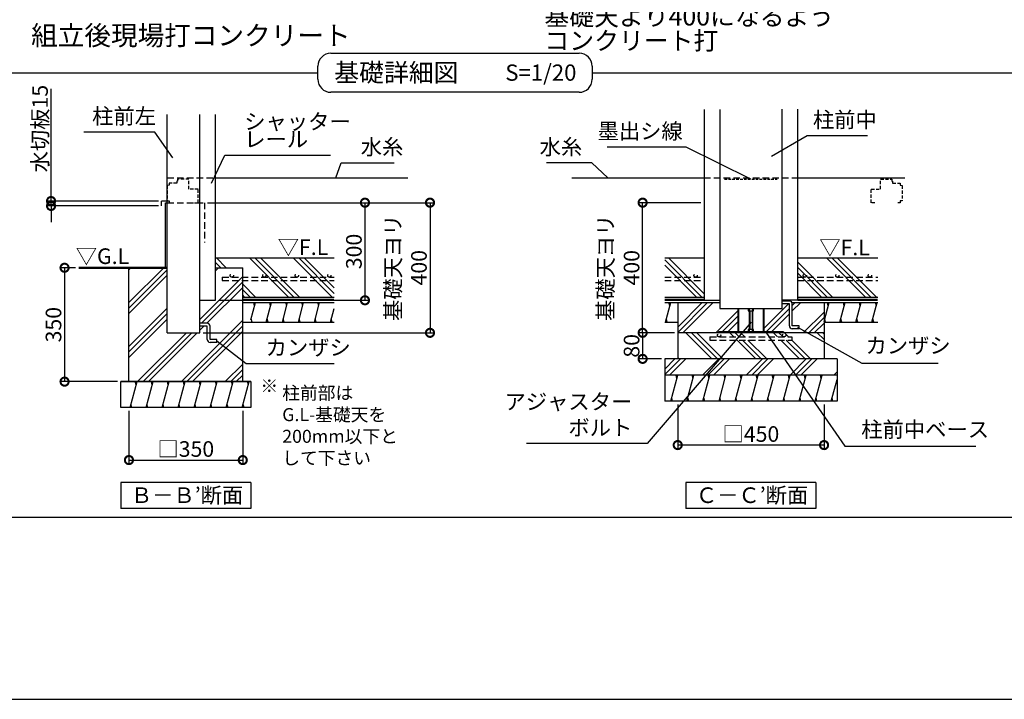
# Model space of a CAD drawing. Extents: x 225 to 20334, y 7 to 14162.
# Drawn here: x 6933 to 14502, y 280 to 5502 of the extents above; entities that cross this region are included whole.
import ezdxf

# ---------------------------------------------------------------- set-up
doc = ezdxf.new("R2010")
doc.units = 0
doc.header["$LTSCALE"] = 20
doc.header["$PDMODE"] = 3
doc.header["$PDSIZE"] = 2
doc.linetypes.add('HIDDEN', pattern=[0.375, 0.25, -0.125])
doc.layers.get('0').update_dxf_attribs({"linetype": 'CONTINUOUS'})
doc.layers.get('DEFPOINTS').update_dxf_attribs({"linetype": 'CONTINUOUS'})
for name, color, linetype in [('仕様書枠', 230, 'CONTINUOUS'), ('寸法', 4, 'CONTINUOUS'), ('文字', 7, 'CONTINUOUS'), ('点線', 2, 'HIDDEN'), ('細線', 5, 'CONTINUOUS'), ('部品1', 7, 'CONTINUOUS')]:
    doc.layers.add(name, color=color, linetype=linetype)
doc.styles.add('STYLE1', font='isocp.shx', dxfattribs={"bigfont": 'bigfont.shx'})
doc.styles.add('STYLE2', font='MS PGothic.ttf')
doc.dimstyles.new('INABA_S50G', dxfattribs={"dimtxt": 150, "dimasz": 125, "dimexe": 75, "dimexo": 25, "dimgap": 25, "dimtad": 3, "dimdec": 1, "dimdsep": 46, "dimtxsty": 'STYLE1', "dimblk1": 'DOTSMALL', "dimblk2": 'DOTSMALL', "dimsah": 1, "dimcen": 0, "dimclrt": 7, "dimadec": 0, "dimazin": 0, "dimtfac": 1, "dimtdec": 4, "dimtix": 1, "dimtmove": 0, "dimatfit": 3, "dimldrblk": 'DOTSMALL', "dimfxl": 1, "dimtolj": 1, "dimtzin": 0, "dimarcsym": 0})
doc.dimstyles.new('INABA_S50G詳細S20用', dxfattribs={"dimscale": 0, "dimtxt": 120, "dimasz": 125, "dimexe": 35, "dimexo": 25, "dimgap": 25, "dimtad": 3, "dimdec": 0, "dimlfac": 0.4, "dimdsep": 46, "dimtxsty": 'STYLE1', "dimblk1": 'DOTSMALL', "dimblk2": 'DOTSMALL', "dimsah": 1, "dimcen": 0, "dimclrt": 7, "dimadec": 0, "dimazin": 0, "dimtfac": 1, "dimtdec": 0, "dimtmove": 0, "dimatfit": 3, "dimldrblk": 'NONE', "dimfxl": 1, "dimtolj": 1, "dimtzin": 0, "dimarcsym": 0})

# ---------------------------------------------------------------- blocks, each defined once
blk = doc.blocks.new('_DOTSMALL')
at = {"color": 0, "linetype": 'ByBlock', "ltscale": 50, "const_width": 0.5}
blk.add_lwpolyline([(-0.0625, 0, 1), (0.0625, 0, 1)], format="xyb", close=True, dxfattribs=at)
blk = doc.blocks.new('*D9')
at = {"layer": 'DEFPOINTS', "color": 0, "ltscale": 50}
for p in [(7173.9, 4108.3), (8023.9, 4108.3), (8023.9, 4070.8)]:
    blk.add_point(p, dxfattribs=at)
at = {"layer": '寸法', "color": 0, "lineweight": -2, "ltscale": 50}
for p, q in [((7173.9, 4108.3), (7173.9, 4971.2)), ((7998.9, 4108.3), (7138.9, 4108.3)), ((7173.9, 4070.8), (7173.9, 4108.3)), ((7998.9, 4070.8), (7138.9, 4070.8)), ((7173.9, 4070.8), (7173.9, 3945.8))]:
    blk.add_line(p, q, dxfattribs=at)
at = {"layer": '寸法', "color": 0, "lineweight": -2, "ltscale": 50, "xscale": 125, "yscale": 125, "zscale": 125}
for p, rotation in [((7173.9, 4108.3), 270), ((7173.9, 4070.8), 90)]:
    blk.add_blockref('_DOTSMALL', p, dxfattribs=dict(at, rotation=rotation))
at = {"layer": '寸法', "color": 7, "ltscale": 50, "insert": (7088.9, 4664.8), "char_height": 120, "attachment_point": 5, "rotation": 90, "style": 'STYLE1'}
blk.add_mtext('\\A1;水切板15', dxfattribs=at)
blk = doc.blocks.new('_None')
blk = doc.blocks.new('*D18')
at = {"layer": 'DEFPOINTS', "color": 0, "ltscale": 50}
for p in [(7772.7, 2520.8), (8647.7, 2520.8), (8647.7, 2118.1)]:
    blk.add_point(p, dxfattribs=at)
at = {"layer": '寸法', "color": 0, "lineweight": -2, "ltscale": 50}
for p, q in [((7772.7, 2495.8), (7772.7, 2083.1)), ((8647.7, 2495.8), (8647.7, 2083.1)), ((7772.7, 2118.1), (8647.7, 2118.1))]:
    blk.add_line(p, q, dxfattribs=at)
at = {"layer": '寸法', "color": 0, "lineweight": -2, "ltscale": 50, "xscale": 125, "yscale": 125, "zscale": 125, "rotation": 180}
blk.add_blockref('_DOTSMALL', (7772.7, 2118.1), dxfattribs=at)
at = {"layer": '寸法', "color": 0, "lineweight": -2, "ltscale": 50, "xscale": 125, "yscale": 125, "zscale": 125}
blk.add_blockref('_DOTSMALL', (8647.7, 2118.1), dxfattribs=at)
at = {"layer": '寸法', "color": 7, "ltscale": 50, "insert": (8209.7, 2203.1), "char_height": 120, "attachment_point": 5, "style": 'STYLE1'}
blk.add_mtext('\\A1;□350', dxfattribs=at)
blk = doc.blocks.new('*D19')
at = {"layer": 'DEFPOINTS', "color": 0, "ltscale": 50}
for p in [(7387.2, 3595.8), (7277.6, 2720.8), (7710.2, 2720.8)]:
    blk.add_point(p, dxfattribs=at)
at = {"layer": '寸法', "color": 0, "lineweight": -2, "ltscale": 50}
for p, q in [((7362.2, 3595.8), (7242.6, 3595.8)), ((7277.6, 3595.8), (7277.6, 2720.8)), ((7685.2, 2720.8), (7242.6, 2720.8))]:
    blk.add_line(p, q, dxfattribs=at)
at = {"layer": '寸法', "color": 0, "lineweight": -2, "ltscale": 50, "xscale": 125, "yscale": 125, "zscale": 125}
for p, rotation in [((7277.6, 3595.8), 90), ((7277.6, 2720.8), 270)]:
    blk.add_blockref('_DOTSMALL', p, dxfattribs=dict(at, rotation=rotation))
at = {"layer": '寸法', "color": 7, "ltscale": 50, "insert": (7192.6, 3158.3), "char_height": 120, "attachment_point": 5, "rotation": 90, "style": 'STYLE1'}
blk.add_mtext('\\A1;350', dxfattribs=at)
blk = doc.blocks.new('*D20')
at = {"layer": 'DEFPOINTS', "color": 0, "ltscale": 50}
for p in [(8352.7, 4095.8), (8317.7, 3095.8), (10087.2, 3095.8)]:
    blk.add_point(p, dxfattribs=at)
at = {"layer": '寸法', "color": 0, "lineweight": -2, "ltscale": 50}
for p, q in [((8377.7, 4095.8), (10122.2, 4095.8)), ((10087.2, 4095.8), (10087.2, 3095.8)), ((8342.7, 3095.8), (10122.2, 3095.8))]:
    blk.add_line(p, q, dxfattribs=at)
at = {"layer": '寸法', "color": 0, "lineweight": -2, "ltscale": 50, "xscale": 125, "yscale": 125, "zscale": 125}
for p, rotation in [((10087.2, 4095.8), 90), ((10087.2, 3095.8), 270)]:
    blk.add_blockref('_DOTSMALL', p, dxfattribs=dict(at, rotation=rotation))
at = {"layer": '寸法', "color": 7, "ltscale": 50, "insert": (9902.2, 3595.8), "char_height": 120, "attachment_point": 5, "rotation": 90, "style": 'STYLE1'}
blk.add_mtext('\\A1;基礎天ヨリ\\P400', dxfattribs=at)
blk = doc.blocks.new('*D10')
at = {"layer": 'DEFPOINTS', "color": 0, "ltscale": 50}
for p in [(8352.7, 4095.8), (8437.7, 3345.8), (9587, 3345.8)]:
    blk.add_point(p, dxfattribs=at)
at = {"layer": '寸法', "color": 0, "lineweight": -2, "ltscale": 50}
for p, q in [((8377.7, 4095.8), (9622, 4095.8)), ((9587, 4095.8), (9587, 3345.8)), ((8462.7, 3345.8), (9622, 3345.8))]:
    blk.add_line(p, q, dxfattribs=at)
at = {"layer": '寸法', "color": 0, "lineweight": -2, "ltscale": 50, "xscale": 125, "yscale": 125, "zscale": 125}
for p, rotation in [((9587, 4095.8), 90), ((9587, 3345.8), 270)]:
    blk.add_blockref('_DOTSMALL', p, dxfattribs=dict(at, rotation=rotation))
at = {"layer": '寸法', "color": 7, "ltscale": 50, "insert": (9502, 3720.8), "char_height": 120, "attachment_point": 5, "rotation": 90, "style": 'STYLE1'}
blk.add_mtext('\\A1;300', dxfattribs=at)
blk = doc.blocks.new('*D57')
at = {"layer": 'DEFPOINTS', "color": 0, "ltscale": 50}
for p in [(11721.9, 4095.8), (12194.4, 4095.8), (11991.7, 3095.8)]:
    blk.add_point(p, dxfattribs=at)
at = {"layer": '寸法', "color": 0, "lineweight": -2, "ltscale": 50}
for p, q in [((12169.4, 4095.8), (11686.9, 4095.8)), ((11721.9, 3095.8), (11721.9, 4095.8)), ((11966.7, 3095.8), (11686.9, 3095.8))]:
    blk.add_line(p, q, dxfattribs=at)
at = {"layer": '寸法', "color": 0, "lineweight": -2, "ltscale": 50, "xscale": 125, "yscale": 125, "zscale": 125}
for p, rotation in [((11721.9, 4095.8), 90), ((11721.9, 3095.8), 270)]:
    blk.add_blockref('_DOTSMALL', p, dxfattribs=dict(at, rotation=rotation))
at = {"layer": '寸法', "color": 7, "ltscale": 50, "insert": (11536.9, 3595.8), "char_height": 120, "attachment_point": 5, "rotation": 90, "style": 'STYLE1'}
blk.add_mtext('\\A1;基礎天ヨリ\\P400', dxfattribs=at)
blk = doc.blocks.new('*D58')
at = {"layer": 'DEFPOINTS', "color": 0, "ltscale": 50}
for p in [(11991.7, 2570.8), (13116.7, 2570.8), (11991.7, 2233.2)]:
    blk.add_point(p, dxfattribs=at)
at = {"layer": '寸法', "color": 0, "lineweight": -2, "ltscale": 50}
for p, q in [((11991.7, 2545.8), (11991.7, 2198.2)), ((13116.7, 2545.8), (13116.7, 2198.2)), ((13116.7, 2233.2), (11991.7, 2233.2))]:
    blk.add_line(p, q, dxfattribs=at)
at = {"layer": '寸法', "color": 0, "lineweight": -2, "ltscale": 50, "xscale": 125, "yscale": 125, "zscale": 125, "rotation": 180}
blk.add_blockref('_DOTSMALL', (11991.7, 2233.2), dxfattribs=at)
at = {"layer": '寸法', "color": 0, "lineweight": -2, "ltscale": 50, "xscale": 125, "yscale": 125, "zscale": 125}
blk.add_blockref('_DOTSMALL', (13116.7, 2233.2), dxfattribs=at)
at = {"layer": '寸法', "color": 7, "ltscale": 50, "insert": (12554.2, 2318.2), "char_height": 120, "attachment_point": 5, "style": 'STYLE1'}
blk.add_mtext('\\A1;□450', dxfattribs=at)
blk = doc.blocks.new('*D59')
at = {"layer": 'DEFPOINTS', "color": 0, "ltscale": 50}
for p in [(11991.7, 3095.8), (11721.9, 2895.8), (11891.7, 2895.8)]:
    blk.add_point(p, dxfattribs=at)
at = {"layer": '寸法', "color": 0, "lineweight": -2, "ltscale": 50}
for p, q in [((11966.7, 3095.8), (11686.9, 3095.8)), ((11721.9, 3095.8), (11721.9, 2895.8)), ((11866.7, 2895.8), (11686.9, 2895.8))]:
    blk.add_line(p, q, dxfattribs=at)
at = {"layer": '寸法', "color": 0, "lineweight": -2, "ltscale": 50, "xscale": 125, "yscale": 125, "zscale": 125}
for p, rotation in [((11721.9, 3095.8), 90), ((11721.9, 2895.8), 270)]:
    blk.add_blockref('_DOTSMALL', p, dxfattribs=dict(at, rotation=rotation))
at = {"layer": '寸法', "color": 7, "ltscale": 50, "insert": (11636.9, 2995.8), "char_height": 120, "attachment_point": 5, "rotation": 90, "style": 'STYLE1'}
blk.add_mtext('\\A1;80', dxfattribs=at)

msp = doc.modelspace()

# ---------------------------------------------------------------- hatches: boundary and pattern name
at = {"layer": '細線', "ltscale": 50}
h = msp.add_hatch(dxfattribs=at)
h.set_pattern_fill('PLAST', color=256, scale=37.5, angle=135, style=0)
h.set_pattern_definition([(135, (16068.3, -30555.7), (-168.3798, -168.3798), []), (135, (16047.25, -30576.75), (-168.3798, -168.3798), []), (135, (16026.2, -30597.8), (-168.3798, -168.3798), [])])
h.paths.add_polyline_path([(9350.02, 3498.05), (8647.68, 3498.05), (8647.68, 3370.78), (9350.02, 3370.78)])
h.paths.add_polyline_path([(9350.02, 3523.05), (8647.68, 3523.05), (8647.68, 3498.05), (9350.02, 3498.05)])
h.paths.add_polyline_path([(9350.02, 3670.78), (8437.68, 3670.78), (8437.68, 3595.78), (8647.68, 3595.78), (8647.68, 3523.05), (8813.31, 3523.05, -0.4142136), (8800.81, 3535.55, -1), (8825.81, 3535.55, -0.4142136), (8813.31, 3523.05), (9063.31, 3523.05, -0.4142136), (9050.81, 3535.55, -1), (9075.81, 3535.55, -0.4142136), (9063.31, 3523.05), (9313.31, 3523.05, -0.4142136), (9300.81, 3535.55, -1), (9325.81, 3535.55, -0.4142136), (9313.31, 3523.05), (9350.02, 3523.05)])
h.paths.add_polyline_path([(9300.81, 3535.55, 1), (9325.81, 3535.55, 1)])
h.paths.add_polyline_path([(9050.81, 3535.55, 1), (9075.81, 3535.55, 1)])
h.paths.add_polyline_path([(8800.81, 3535.55, 1), (8825.81, 3535.55, 1)], flags=17)
h = msp.add_hatch(dxfattribs=at)
h.set_pattern_fill('PLAST', color=256, scale=37.5, angle=45, style=0)
h.set_pattern_definition([(45, (16068.3, -30555.7), (-168.3798, 168.3798), []), (45, (16047.25, -30534.66), (-168.3798, 168.3798), []), (45, (16026.2, -30513.6), (-168.3798, 168.3798), [])])
edge = h.paths.add_edge_path()
edge.add_line((8647.68, 2720.78), (8647.68, 3498.05))
edge.add_line((8647.68, 3498.05), (8490.09, 3498.05))
edge.add_line((8490.09, 3498.05), (8490.09, 3523.05))
edge.add_line((8490.09, 3523.05), (8563.31, 3523.05))
edge.add_arc((8563.31, 3535.55), 12.5, 180, 270, ccw=False)
edge.add_arc((8563.31, 3535.55), 12.5, 0, 180, ccw=False)
edge.add_arc((8563.31, 3535.55), 12.5, -90, 0, ccw=False)
edge.add_line((8563.31, 3523.05), (8647.68, 3523.05))
edge.add_line((8647.68, 3523.05), (8647.68, 3595.78))
edge.add_line((8647.68, 3595.78), (8437.68, 3595.78))
edge.add_line((8437.68, 3595.78), (8437.68, 3345.78))
edge.add_line((8437.68, 3345.78), (8317.68, 3345.78))
edge.add_line((8317.68, 3345.78), (8317.68, 3169.53))
edge.add_line((8317.68, 3169.53), (8373.93, 3169.53))
edge.add_arc((8373.93, 3147.03), 22.5, 0, 90, ccw=False)
edge.add_line((8396.43, 3147.03), (8396.43, 3044.53))
edge.add_line((8396.43, 3044.53), (8448.93, 3044.53))
edge.add_line((8448.93, 3044.53), (8448.93, 3022.03))
edge.add_line((8448.93, 3022.03), (8396.43, 3022.03))
edge.add_arc((8396.43, 3044.53), 22.5, 180, 270, ccw=False)
edge.add_line((8373.93, 3044.53), (8373.93, 3147.03))
edge.add_line((8373.93, 3147.03), (8317.68, 3147.03))
edge.add_line((8317.68, 3147.03), (8317.68, 3095.78))
edge.add_line((8317.68, 3095.78), (8067.68, 3095.78))
edge.add_line((8067.68, 3095.78), (8067.68, 3595.78))
edge.add_line((8067.68, 3595.78), (8006.52, 3595.78))
edge.add_line((8006.52, 3595.78), (7772.68, 3595.78))
edge.add_line((7772.68, 3595.78), (7772.68, 2720.78))
edge.add_line((7772.68, 2720.78), (8647.68, 2720.78))
h.paths.add_polyline_path([(8647.68, 3498.05), (8647.68, 3523.05), (8490.09, 3523.05), (8490.09, 3498.05)], flags=17)
edge = h.paths.add_edge_path(flags=17)
edge.add_arc((8563.31, 3535.55), 12.5, 0, 360)
h = msp.add_hatch(dxfattribs=at)
h.set_pattern_fill('LINE', color=256, scale=37.5, angle=75, style=0)
h.set_pattern_definition([(75, (-2069.66, 5747.27), (-115.0055, 30.8156), [])])
h.paths.add_polyline_path([(9350.02, 3178.28), (9350.02, 3328.28), (8710.18, 3328.28), (8710.18, 3178.28)])
h = msp.add_hatch(dxfattribs=at)
h.set_pattern_fill('PLAST', color=256, scale=37.5, angle=45)
h.set_pattern_definition([(45, (-4254.55, 64264.73), (-168.3798, 168.3798), []), (45, (-4275.6, 64285.78), (-168.3798, 168.3798), []), (45, (-4296.65, 64306.83), (-168.3798, 168.3798), [])])
h.paths.add_polyline_path([(12453.43, 3283.28), (12314.43, 3283.28), (12314.43, 3328.28), (11991.68, 3328.28), (11991.68, 3095.78), (12304.18, 3095.78), (12304.18, 3103.78), (12453.43, 3103.78)])
h.paths.add_polyline_path([(12850.18, 3317.53), (12793.93, 3317.53), (12793.93, 3283.28), (12654.93, 3283.28), (12654.93, 3103.78), (12804.18, 3103.78), (12804.18, 3095.78), (13116.68, 3095.78), (13116.68, 3328.28), (12869.95, 3328.28, -0.1251786), (12872.68, 3317.53), (12872.68, 3150.14), (12925.18, 3150.14), (12925.18, 3127.64), (12872.68, 3127.64, -0.4142136), (12850.18, 3150.14)])
h = msp.add_hatch(dxfattribs=at)
h.set_pattern_fill('PLAST', color=256, scale=37.5, angle=315)
h.set_pattern_definition([(315, (-13776.37, -4412.74), (168.3798, 168.3798), []), (315, (-13755.32, -4391.7), (168.3798, 168.3798), []), (315, (-13734.28, -4370.64), (168.3798, 168.3798), [])])
h.paths.add_polyline_path([(13116.68, 2895.78), (13116.68, 3095.78), (11991.68, 3095.78), (11991.68, 2895.78)])
h.paths.add_polyline_path([(12238.56, 3039.57), (12238.56, 3064.57), (12869.81, 3064.57), (12869.81, 3039.57)], flags=16)
h = msp.add_hatch(dxfattribs=at)
h.set_pattern_fill('PLAST', color=256, scale=37.5, angle=45)
h.set_pattern_definition([(45, (-13776.37, -4412.74), (-168.3798, 168.3798), []), (45, (-13797.42, -4391.7), (-168.3798, 168.3798), []), (45, (-13818.47, -4370.64), (-168.3798, 168.3798), [])])
h.paths.add_polyline_path([(13216.68, 2770.78), (13216.68, 2895.78), (11891.68, 2895.78), (11891.68, 2770.78)])
h = msp.add_hatch(dxfattribs=at)
h.set_pattern_fill('LINE', color=256, scale=37.5, angle=75, style=0)
h.set_pattern_definition([(75, (-9375.08, -7511.85), (-115.00554, 30.81564), [])])
h.paths.add_polyline_path([(11891.68, 2770.78), (11891.68, 2570.78), (13216.68, 2570.78), (13216.68, 2770.78)])
h = msp.add_hatch(dxfattribs=at)
h.set_pattern_fill('LINE', color=256, scale=37.5, angle=75, style=0)
h.set_pattern_definition([(75, (-9359.42, 14914.24), (-115.00554, 30.81564), [])])
h.paths.add_polyline_path([(8710.18, 2520.78), (8710.18, 2720.78), (7710.18, 2720.78), (7710.18, 2520.78)])

# ---------------------------------------------------------------- linework, layer by layer
at = {"layer": '仕様書枠', "ltscale": 50}
msp.add_line((225, 280), (20334, 280), dxfattribs=at)
at = {"layer": '寸法', "ltscale": 50}
msp.add_line((8377.68, 4095.78), (9585.92, 4095.78), dxfattribs=at)
at = {"layer": '点線', "ltscale": 10}
for p, q in [((8067.68, 4285.78), (8437.68, 4285.78)), ((12194.43, 4285.78), (12913.93, 4285.78)), ((8067.68, 4095.78), (8352.68, 4095.78)), ((8352.68, 4095.78), (8352.68, 3790.27)), ((8490.09, 3523.05), (8490.09, 3498.05)), ((8490.09, 3523.05), (9350.02, 3523.05)), ((8490.09, 3498.05), (9350.02, 3498.05)), ((11891.52, 3523.05), (12194.43, 3523.05)), ((11891.52, 3498.05), (12194.43, 3498.05)), ((12913.93, 3523.05), (13529.18, 3523.05)), ((12913.93, 3498.05), (13529.18, 3498.05)), ((12238.56, 3064.57), (12869.81, 3064.57)), ((12238.56, 3064.57), (12238.56, 3039.57)), ((12238.56, 3039.57), (12869.81, 3039.57)), ((12869.81, 3064.57), (12869.81, 3039.57))]:
    msp.add_line(p, q, dxfattribs=at)
at = {"layer": '点線', "ltscale": 5}
for p, q in [((8141.43, 4245.78), (8082.68, 4245.78)), ((8082.68, 4245.78), (8082.68, 4230.78)), ((8141.43, 4260.78), (8141.43, 4245.78)), ((8145.18, 4260.78), (8141.43, 4260.78)), ((8145.18, 4275.78), (8145.18, 4260.78)), ((8233.93, 4275.78), (8145.18, 4275.78)), ((8233.93, 4200.78), (8233.93, 4275.78)), ((13550.3, 4275.78), (13639.05, 4275.78)), ((13550.3, 4200.78), (13550.3, 4275.78)), ((13639.05, 4275.78), (13639.05, 4260.78)), ((13639.05, 4260.78), (13642.8, 4260.78)), ((13642.8, 4260.78), (13642.8, 4245.78)), ((13642.8, 4245.78), (13701.55, 4245.78)), ((13701.55, 4245.78), (13701.55, 4230.78)), ((8082.68, 4230.78), (8067.68, 4227.03)), ((8067.68, 4227.03), (8067.68, 4110.78)), ((8305.18, 4200.78), (8233.93, 4200.78)), ((8305.18, 4095.78), (8305.18, 4200.78)), ((13479.05, 4095.78), (13479.05, 4200.78)), ((13479.05, 4200.78), (13550.3, 4200.78)), ((13701.55, 4230.78), (13716.55, 4227.03)), ((13716.55, 4227.03), (13716.55, 4110.78)), ((8067.68, 4110.78), (8082.68, 4110.78)), ((8082.68, 4110.78), (8082.68, 4095.78)), ((8082.68, 4095.78), (8101.43, 4095.78)), ((8276.05, 4095.78), (8305.18, 4095.78)), ((13508.18, 4095.78), (13479.05, 4095.78)), ((13701.55, 4095.78), (13682.8, 4095.78)), ((13716.55, 4110.78), (13701.55, 4110.78)), ((13701.55, 4110.78), (13701.55, 4095.78))]:
    msp.add_line(p, q, dxfattribs=at)
at = {"layer": '点線', "color": 7, "ltscale": 4}
msp.add_line((12351.27, 4275.78), (12757.1, 4275.78), dxfattribs=at)
at = {"layer": '点線', "ltscale": 10}
for centre in [(8563.31, 3535.55), (8813.31, 3535.55), (9063.31, 3535.55), (9313.31, 3535.55), (12128.95, 3535.55), (12969.01, 3535.55), (13219.01, 3535.55), (13469.01, 3535.55), (12309.63, 3077.07), (12809.63, 3077.07)]:
    msp.add_circle(centre, 12.5, dxfattribs=at)
at = {"layer": '細線', "ltscale": 50}
for p, q in [((12177.72, 3370.78), (11891.52, 3656.98)), ((12194.43, 3396.16), (11919.82, 3670.78)), ((13181.99, 3370.78), (12913.93, 3638.83)), ((13434.56, 3370.78), (13134.56, 3670.78)), ((13476.65, 3370.78), (13176.65, 3670.78)), ((13518.75, 3370.78), (13218.75, 3670.78)), ((12135.63, 3370.78), (11891.52, 3614.88)), ((13139.89, 3370.78), (12913.93, 3596.74)), ((13097.8, 3370.78), (12913.93, 3554.64)), ((8738.89, 3303.28), (8732.2, 3328.28)), ((8862.16, 3303.28), (8855.46, 3328.28)), ((8985.42, 3303.28), (8978.72, 3328.28)), ((9108.68, 3303.28), (9101.98, 3328.28)), ((9231.94, 3303.28), (9225.25, 3328.28)), ((11897.69, 3178.28), (11937.88, 3328.28)), ((11931.18, 3303.28), (11924.48, 3328.28)), ((12453.43, 3283.28), (12453.43, 3103.78)), ((12459.18, 3283.28), (12459.18, 3103.78)), ((12532.93, 3283.28), (12532.93, 3265.78)), ((12532.93, 3265.78), (12566.68, 3265.78)), ((12541.68, 3283.28), (12541.68, 3103.78)), ((12545.43, 3265.78), (12545.43, 3121.28)), ((12562.93, 3265.78), (12562.93, 3121.28)), ((12566.68, 3283.28), (12566.68, 3103.78)), ((12566.68, 3265.78), (12575.43, 3265.78)), ((12575.43, 3265.78), (12575.43, 3283.28)), ((12649.18, 3283.28), (12649.18, 3103.78)), ((12654.93, 3283.28), (12654.93, 3103.78)), ((13116.68, 3182.96), (13155.62, 3328.28)), ((13148.92, 3303.28), (13142.22, 3328.28)), ((13238.69, 3178.28), (13278.88, 3328.28)), ((13272.19, 3303.28), (13265.49, 3328.28)), ((13361.95, 3178.28), (13402.15, 3328.28)), ((13395.45, 3303.28), (13388.75, 3328.28)), ((13485.22, 3178.28), (13525.41, 3328.28)), ((13518.71, 3303.28), (13512.01, 3328.28)), ((8718.8, 3178.28), (8712.1, 3203.28)), ((8842.06, 3178.28), (8835.36, 3203.28)), ((8965.32, 3178.28), (8958.62, 3203.28)), ((9088.59, 3178.28), (9081.89, 3203.28)), ((9211.85, 3178.28), (9205.15, 3203.28)), ((9335.11, 3178.28), (9328.41, 3203.28)), ((11911.09, 3178.28), (11904.39, 3203.28)), ((13128.83, 3178.28), (13122.13, 3203.28)), ((13252.09, 3178.28), (13245.39, 3203.28)), ((13375.35, 3178.28), (13368.65, 3203.28)), ((13498.61, 3178.28), (13491.92, 3203.28)), ((12804.18, 3103.78), (12304.18, 3103.78)), ((12304.18, 3103.78), (12304.18, 3095.78)), ((12541.68, 3121.28), (12532.93, 3121.28)), ((12532.93, 3121.28), (12532.93, 3103.78)), ((12566.68, 3121.28), (12541.68, 3121.28)), ((12575.43, 3121.28), (12566.68, 3121.28)), ((12566.68, 3103.78), (12566.68, 3121.28)), ((12575.43, 3103.78), (12575.43, 3121.28)), ((12804.18, 3103.78), (12804.18, 3095.78)), ((11986.09, 2745.78), (11979.39, 2770.78)), ((12109.35, 2745.78), (12102.65, 2770.78)), ((12232.61, 2745.78), (12225.91, 2770.78)), ((12355.87, 2745.78), (12349.17, 2770.78)), ((12479.14, 2745.78), (12472.44, 2770.78)), ((12602.4, 2745.78), (12595.7, 2770.78)), ((12725.66, 2745.78), (12718.96, 2770.78)), ((12848.92, 2745.78), (12842.22, 2770.78)), ((12972.19, 2745.78), (12965.49, 2770.78)), ((13095.45, 2745.78), (13088.75, 2770.78)), ((7828.24, 2695.78), (7821.55, 2720.78)), ((7951.51, 2695.78), (7944.81, 2720.78)), ((8074.77, 2695.78), (8068.07, 2720.78)), ((8198.03, 2695.78), (8191.33, 2720.78)), ((8321.29, 2695.78), (8314.6, 2720.78)), ((8444.56, 2695.78), (8437.86, 2720.78)), ((8567.82, 2695.78), (8561.12, 2720.78)), ((8691.08, 2695.78), (8684.38, 2720.78)), ((11952.59, 2570.78), (11945.89, 2595.78)), ((12075.85, 2570.78), (12069.16, 2595.78)), ((12199.12, 2570.78), (12192.42, 2595.78)), ((12322.38, 2570.78), (12315.68, 2595.78)), ((12445.64, 2570.78), (12438.94, 2595.78)), ((12568.9, 2570.78), (12562.21, 2595.78)), ((12692.17, 2570.78), (12685.47, 2595.78)), ((12815.43, 2570.78), (12808.73, 2595.78)), ((12938.69, 2570.78), (12931.99, 2595.78)), ((13061.95, 2570.78), (13055.26, 2595.78)), ((13185.22, 2570.78), (13178.52, 2595.78)), ((7794.75, 2520.78), (7788.05, 2545.78)), ((7918.01, 2520.78), (7911.31, 2545.78)), ((8041.28, 2520.78), (8034.58, 2545.78)), ((8164.54, 2520.78), (8157.84, 2545.78)), ((8287.8, 2520.78), (8281.1, 2545.78)), ((8411.06, 2520.78), (8404.36, 2545.78)), ((8534.33, 2520.78), (8527.63, 2545.78)), ((8657.59, 2520.78), (8650.89, 2545.78))]:
    msp.add_line(p, q, dxfattribs=at)
at = {"layer": '部品1', "ltscale": 50}
for p, q in [((9325.1, 5243.93), (11233.9, 5243.93)), ((656.82, 5093.93), (9225.1, 5093.93)), ((9225.1, 5043.93), (9225.1, 5143.93)), ((11333.9, 5143.93), (11333.9, 5043.93)), ((11333.9, 5093.93), (19767.9, 5093.93)), ((11333.9, 5043.93), (11333.9, 5043.93)), ((11233.9, 4943.93), (9325.1, 4943.93)), ((8067.68, 3095.78), (8067.68, 4774.16)), ((8317.68, 3095.78), (8317.68, 4774.16)), ((8437.68, 3345.78), (8437.68, 4774.16)), ((12194.43, 4812.76), (12194.43, 3345.78)), ((12314.43, 4812.76), (12314.43, 3283.28)), ((12793.93, 3283.28), (12793.93, 4815.22)), ((12913.93, 3345.78), (12913.93, 4815.22)), ((8437.68, 4285.78), (9915.71, 4285.78)), ((11176.4, 4285.78), (12194.43, 4285.78)), ((12913.93, 4285.78), (13736.71, 4285.78)), ((8067.68, 4108.28), (8023.93, 4108.28)), ((8023.93, 4070.78), (8023.93, 4108.28)), ((8052.68, 4095.78), (8067.68, 4095.78)), ((8052.68, 3595.78), (8052.68, 4095.78)), ((8437.68, 3670.78), (9350.02, 3670.78)), ((11891.52, 3670.78), (12194.43, 3670.78)), ((12913.93, 3670.78), (13529.18, 3670.78)), ((7772.68, 2720.78), (7772.68, 3595.78)), ((8006.52, 3595.78), (8067.68, 3595.78)), ((8437.68, 3595.78), (8647.68, 3595.78)), ((8647.68, 2720.78), (8647.68, 3595.78)), ((8317.68, 3345.78), (8437.68, 3345.78)), ((8647.68, 3370.78), (9350.02, 3370.78)), ((11891.52, 3370.78), (12194.43, 3370.78)), ((12194.43, 3345.78), (12314.43, 3345.78)), ((12913.93, 3345.78), (12793.93, 3345.78)), ((12850.18, 3340.03), (12793.93, 3340.03)), ((12913.93, 3370.78), (13529.18, 3370.78)), ((8647.68, 3328.28), (9350.02, 3328.28)), ((11891.52, 3328.28), (12314.43, 3328.28)), ((11991.68, 3328.28), (11991.68, 3095.78)), ((12314.43, 3283.28), (12793.93, 3283.28)), ((12850.18, 3317.53), (12793.93, 3317.53)), ((12850.18, 3150.14), (12850.18, 3317.53)), ((12869.95, 3328.28), (13529.18, 3328.28)), ((12872.68, 3150.14), (12872.68, 3317.53)), ((13116.68, 3328.28), (13116.68, 3095.78)), ((8373.93, 3169.53), (8317.68, 3169.53)), ((8373.93, 3147.03), (8317.68, 3147.03)), ((8373.93, 3044.53), (8373.93, 3147.03)), ((8396.43, 3044.53), (8396.43, 3147.03)), ((8647.68, 3178.28), (9350.02, 3178.28)), ((11891.52, 3178.28), (11991.68, 3178.28)), ((12925.18, 3150.14), (12872.68, 3150.14)), ((12925.18, 3127.64), (12872.68, 3127.64)), ((12925.18, 3127.64), (12925.18, 3150.14)), ((13116.68, 3178.28), (13529.18, 3178.28)), ((8067.68, 3095.78), (8317.68, 3095.78)), ((8448.93, 3044.53), (8396.43, 3044.53)), ((8448.93, 3022.03), (8448.93, 3044.53)), ((13116.68, 3095.78), (11991.68, 3095.78)), ((11991.68, 3095.78), (11991.68, 2895.78)), ((13116.68, 3095.78), (13116.68, 2895.78)), ((8448.93, 3022.03), (8396.43, 3022.03)), ((11891.68, 2895.78), (11891.68, 2570.78)), ((13216.68, 2895.78), (11891.68, 2895.78)), ((13216.68, 2895.78), (13216.68, 2570.78)), ((13216.68, 2770.78), (11891.68, 2770.78)), ((7710.18, 2520.78), (7710.18, 2720.78)), ((7710.18, 2720.78), (8710.18, 2720.78)), ((8710.18, 2720.78), (7710.18, 2720.78)), ((8710.18, 2720.78), (8710.18, 2520.78)), ((8710.18, 2520.78), (7710.18, 2520.78)), ((13216.68, 2570.78), (11891.68, 2570.78)), ((8710.18, 1945.62), (7710.18, 1945.62)), ((7710.18, 1945.62), (7710.18, 1745.62)), ((8710.18, 1945.62), (8710.18, 1745.62)), ((12054.18, 1945.62), (12054.18, 1745.62)), ((13054.18, 1945.62), (12054.18, 1945.62)), ((13054.18, 1945.62), (13054.18, 1745.62)), ((8710.18, 1745.62), (7710.18, 1745.62)), ((13054.18, 1745.62), (12054.18, 1745.62)), ((656.82, 1680), (19767.9, 1680))]:
    msp.add_line(p, q, dxfattribs=at)
msp.add_lwpolyline([(7387.21, 3595.78, 18.75, 18.75, 0), (8067.68, 3595.78, 12.5, 12.5, 0)], format="xyseb", dxfattribs=at)
at = {"layer": '部品1', "ltscale": 50, "const_width": 18.75}
msp.add_lwpolyline([(8647.68, 3349.53), (9350.02, 3349.53, -0.0003107), (9350.02, 3349.53, 0.002279)], format="xyb", dxfattribs=at)
for points in [[(11891.52, 3349.53), (12194.43, 3349.53)], [(12913.93, 3349.53), (13529.18, 3349.53), (13529.18, 3349.53)]]:
    msp.add_lwpolyline(points, dxfattribs=at)
at = {"layer": '部品1', "ltscale": 50}
for centre, radius, start, end in [((9325.1, 5143.93), 100, 90, 180), ((11233.9, 5143.93), 100, 0, 90), ((9325.1, 5043.93), 100, 180, 270), ((11233.9, 5043.93), 100, 270, 0), ((12850.18, 3317.53), 22.5, 0, 90), ((8373.93, 3147.03), 22.5, 0, 90), ((12872.68, 3150.14), 22.5, 180, 270), ((8396.43, 3044.53), 22.5, 180, 270)]:
    msp.add_arc(centre, radius, start, end, dxfattribs=at)

# ---------------------------------------------------------------- texts
at = {"layer": '寸法', "color": 7, "ltscale": 50}
for s, height, style, p in [('▽F.L', 120, 'STYLE1', (8916.37, 3694.19)), ('▽F.L', 120, 'STYLE1', (13080.08, 3691.7)), ('▽G.L', 120, 'STYLE1', (7363.58, 3624.77)), ('※', 100, 'STYLE2', (8783.12, 2637.53))]:
    msp.add_text(s, height=height, dxfattribs=dict(at, style=style)).set_placement(p)
at = {"layer": '寸法', "color": 7, "ltscale": 50, "style": 'STYLE1'}
for s, insert, char_height, attachment_point, line_spacing_factor in [('基礎天より400になるよう\\Pコンクリート打', (10966.9, 5415.6), 140, 4, 0.8), ('シャッター\\Pレール', (8658.88, 4485.55), 120, 7, 0.68), ('水糸', (9554.79, 4426.34), 120, 7, 0.68), ('カンザシ', (8823.24, 2885.42), 120, 7, 0.68)]:
    msp.add_mtext(s, dxfattribs=dict(at, insert=insert, char_height=char_height, attachment_point=attachment_point, line_spacing_factor=line_spacing_factor))
for s, insert, char_height, attachment_point in [('\\A1;組立後現場打コンクリート', (7020.64, 5380.49), 150, 4), ('柱前左', (7489.22, 4663.13), 120, 7), ('柱前中', (13031.14, 4635.46), 120, 7), ('墨出シ線', (12030.06, 4547.53), 120, 9), ('水糸', (11257.16, 4426.34), 120, 9), ('カンザシ', (13435.27, 2900.8), 120, 7), ('{\\fMS PGothic|b0|i0|c128|p50;柱前部は\\PG.L-基礎天を\\P200mm以下と\\Pして下さい}', (8951.13, 2083.85), 100, 7), ('アジャスター\\Pボルト', (11642.38, 2269.2), 120, 9), ('柱前中ベース', (13402.74, 2255.61), 120, 7)]:
    msp.add_mtext(s, dxfattribs=dict(at, insert=insert, char_height=char_height, attachment_point=attachment_point))
at = {"layer": '文字', "color": 7, "ltscale": 50, "style": 'STYLE2'}
msp.add_text('S=1/20', height=125, dxfattribs=at).set_placement((10665.96, 5032.6))
at = {"layer": '部品1', "ltscale": 50, "style": 'STYLE2'}
for s, height, p in [('基礎詳細図', 140, (9351.04, 5025.29)), ('Ｂ－Ｂ’断面', 120, (7787.18, 1788.11)), ('Ｃ－Ｃ’断面', 120, (12131.19, 1788.11))]:
    msp.add_text(s, height=height, dxfattribs=at).set_placement(p)

# ---------------------------------------------------------------- dimensions: what is measured, and where the dimension line sits
at = {"layer": '寸法', "ltscale": 50}
for base, p1, p2, text, picture, middle in [((7173.9, 4108.28), (8023.93, 4070.78), (8023.93, 4108.28), '水切板<>', '*D9', (7088.9, 4664.76)), ((11721.86, 4095.78), (11991.68, 3095.78), (12194.43, 4095.78), '基礎天ヨリ\\P<>', '*D57', (11536.86, 3595.78))]:
    dim = msp.add_linear_dim(base=base, p1=p1, p2=p2, angle=90, text=text, dimstyle='INABA_S50G詳細S20用', override={"dimscale": 1, "dimtxt": 120}, dxfattribs=at)
    dim.commit()
    dim.dimension.update_dxf_attribs({"geometry": picture, "text_midpoint": middle})
dim = msp.add_linear_dim(base=(10087.18, 3095.78), p1=(8352.68, 4095.78), p2=(8317.68, 3095.78), angle=90, text='基礎天ヨリ\\P<>', dimstyle='INABA_S50G詳細S20用', override={"dimscale": 1, "dimtxt": 120}, dxfattribs=at)
dim.commit()
dim.dimension.update_dxf_attribs({"geometry": '*D20', "text_midpoint": (10087.18, 3595.78), "dimtype": 160})
for base, p1, p2, picture, middle in [((9586.98, 3345.78), (8352.68, 4095.78), (8437.68, 3345.78), '*D10', (9501.98, 3720.78)), ((7277.62, 2720.78), (7387.21, 3595.78), (7710.18, 2720.78), '*D19', (7192.62, 3158.28))]:
    dim = msp.add_linear_dim(base=base, p1=p1, p2=p2, angle=90, dimstyle='INABA_S50G詳細S20用', override={"dimscale": 1, "dimtxt": 120}, dxfattribs=at)
    dim.commit()
    dim.dimension.update_dxf_attribs({"geometry": picture, "text_midpoint": middle})
dim = msp.add_linear_dim(base=(11721.86, 2895.78), p1=(11991.68, 3095.78), p2=(11891.68, 2895.78), angle=90, dimstyle='INABA_S50G詳細S20用', override={"dimscale": 1, "dimtxt": 120}, dxfattribs=at)
dim.commit()
dim.dimension.update_dxf_attribs({"geometry": '*D59', "text_midpoint": (11721.86, 2995.78), "dimtype": 160})
dim = msp.add_linear_dim(base=(8647.68, 2118.09), p1=(7772.68, 2520.78), p2=(8647.68, 2520.78), text='□<>', dimstyle='INABA_S50G詳細S20用', override={"dimscale": 1, "dimtxt": 120}, dxfattribs=at)
dim.commit()
dim.dimension.update_dxf_attribs({"geometry": '*D18', "text_midpoint": (8209.74, 2118.09), "dimtype": 160})
dim = msp.add_linear_dim(base=(11991.68, 2233.19), p1=(13116.68, 2570.78), p2=(11991.68, 2570.78), text='□<>', dimstyle='INABA_S50G詳細S20用', override={"dimscale": 1, "dimtxt": 120}, dxfattribs=at)
dim.commit()
dim.dimension.update_dxf_attribs({"geometry": '*D58', "text_midpoint": (12554.18, 2318.19)})

# ---------------------------------------------------------------- leaders
for points in [[(8110.8, 4441.37), (7972.22, 4638.13), (7425.95, 4638.13)], [(12713.47, 4452.19), (12986.56, 4612.88), (13450.04, 4612.88)], [(12554.18, 4275.78), (12057.63, 4521.19), (11447.99, 4521.19)], [(11453.96, 4285.78), (11332.13, 4401.24), (10982.18, 4401.24)], [(12556.49, 3177.29), (11756.61, 2244.2), (10828.79, 2244.2)], [(12912.77, 3138.85), (13406.92, 2862.36), (13994.26, 2862.36)], [(12668.48, 3100.78), (13276.15, 2225.68), (14282.48, 2225.68)]]:
    msp.add_leader(points, dimstyle='INABA_S50G詳細S20用', override={"dimscale": 1, "dimtad": 0}, dxfattribs=at)
at = {"layer": '寸法', "ltscale": 50, "has_arrowhead": 0, "annotation_type": 0, "has_hookline": 1, "hookline_direction": 0}
for points, text_width in [([(8406.97, 4246.02), (8508.88, 4460.55), (8633.88, 4460.55)], 664), ([(9363.44, 4285.78), (9404.79, 4401.34), (9529.79, 4401.34)], 256), ([(8448.93, 3033.28), (8673.24, 2860.42), (8798.24, 2860.42)], 528)]:
    msp.add_leader(points, dimstyle='INABA_S50G', override={"dimgap": 25, "dimtad": 1}, dxfattribs=dict(at, text_width=text_width))

doc.saveas('drawing.dxf')
